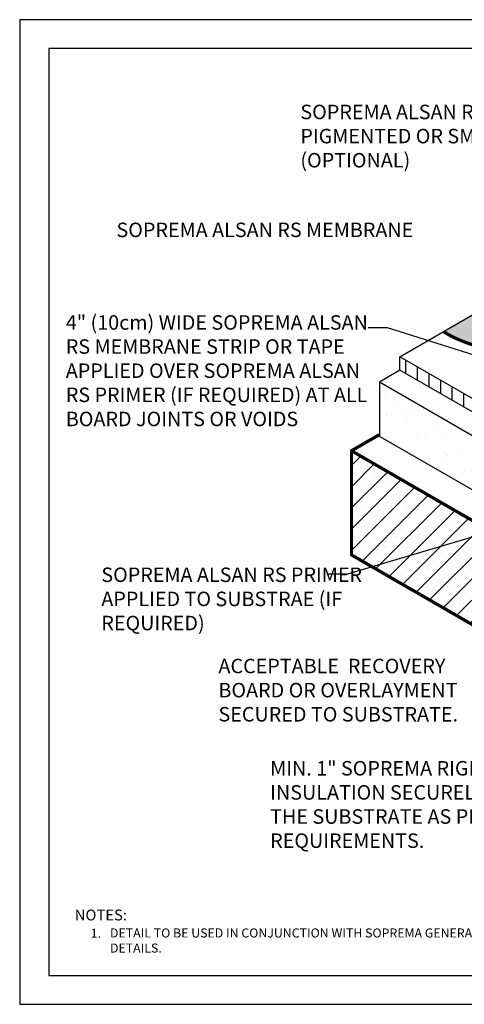
# Model space of a CAD drawing. Extents: x 0 to 11, y 0 to 8.5.
# Drawn here: x 0 to 3.8, y 0 to 8.5 of the extents above; entities that cross this region are included whole.
import ezdxf

# ---------------------------------------------------------------- set-up
doc = ezdxf.new("R2010")
doc.units = 0
doc.header["$LTSCALE"] = 0.5
doc.header["$MEASUREMENT"] = 0
for name, color, linetype in [('BORDER', 245, 'CONTINUOUS'), ('BORDERTXT', 42, 'CONTINUOUS'), ('DIM', 1, 'CONTINUOUS'), ('GRAY', 8, 'CONTINUOUS'), ('HATCH', 200, 'CONTINUOUS'), ('NOTES', 40, 'CONTINUOUS'), ('OBJECT1', 120, 'CONTINUOUS'), ('TEXT', 30, 'CONTINUOUS')]:
    doc.layers.add(name, color=color, linetype=linetype)
doc.styles.add('ROMANS', font='romans.shx', dxfattribs={"height": 0.0938})

# ---------------------------------------------------------------- blocks, each defined once
blk = doc.blocks.new('BORDER')
at = {"layer": 'BORDER', "color": 247}
for p, q in [((0.25, 8.25), (-10.75, 8.25)), ((-10.75, 8.25), (-10.75, -0.25)), ((-10.75, -0.25), (0.25, -0.25))]:
    blk.add_line(p, q, dxfattribs=at)
at = {"layer": 'BORDER'}
for p, q in [((0, 8), (-10.5, 8)), ((-10.5, 8), (-10.5, 0)), ((-10.5, 0), (0, 0))]:
    blk.add_line(p, q, dxfattribs=at)
at = {"layer": 'BORDERTXT', "style": 'ROMANS'}
for tag, p in [('DATE', (-0.0294, 7.4507)), ('NAME', (-0.0294, 6.0544))]:
    blk.add_attdef(tag, p, '', height=0.0625, rotation=90, dxfattribs=at)

msp = doc.modelspace()

# ---------------------------------------------------------------- hatches: boundary and pattern name
at = {"layer": 'DIM'}
h = msp.add_hatch(dxfattribs=at)
h.set_pattern_fill('AR-SAND', color=256, scale=0.17, style=0)
h.set_pattern_definition([(37.5, (0.0147, 0.27894), (-0.010709, 0.32756), [0, -0.2584, 0, -0.289, 0, -0.27625]), (7.5, (0.0147, 0.27894), (0.300862, 0.479765), [0, -0.1394, 0, -0.2329, 0, -0.08925]), (327.5, (-0.1944, 0.27894), (0.529404, 0.000962), [0, -0.085, 0, -0.306, 0, -0.3995]), (317.5, (-0.1944, 0.27894), (0.511042, 0.149205), [0, -0.0425, 0, -0.2006, 0, -0.2295])])
h.paths.add_polyline_path([(6.7038, 3.2928), (6.7038, 2.8248), (10.304, 4.9034), (10.304, 5.3714)])
h.paths.add_polyline_path([(5.7068, 3.8685), (5.328, 3.6191), (6.7038, 2.8248), (6.7038, 3.2928)])
h.paths.add_polyline_path([(5.328, 3.6191), (5.7068, 3.8685), (4.9034, 4.3323), (4.3693, 4.1727)])
h.paths.add_polyline_path([(4.9034, 4.3323), (3.1036, 5.3714), (3.1036, 4.9034), (4.3693, 4.1727)])
at = {"layer": 'GRAY'}
h = msp.add_hatch(dxfattribs=at)
h.set_pattern_fill('SACNCR', color=256, scale=1.384095, style=0)
h.set_pattern_definition([(45, (-0.41519, -1.56274), (-0.0917534, 0.0917534), []), (45, (-0.32343, -1.56274), (-0.0917534, 0.0917534), [0, -0.1297589])])
h.paths.add_polyline_path([(6.7038, 1.6624), (6.7038, 2.561), (2.863, 4.7785), (2.863, 3.8798)])
at = {"layer": 'HATCH'}
h = msp.add_hatch(dxfattribs=at)
h.set_pattern_fill('AR-RSHKE', color=8, scale=0.0062, style=0)
h.set_pattern_definition([(0, (-8.26659, -4.178), (0.1581, 0.0744), [0.0372, -0.031, 0.0434, -0.0186, 0.0558, -0.0248]), (0, (-8.22939, -4.1749), (0.1581, 0.0744), [0.031, -0.1178, 0.0248, -0.0372]), (0, (-8.15499, -4.18265), (0.1581, 0.0744), [0.0186, -0.1922]), (90, (-8.26659, -4.178003), (-0.0527, 0.0744), [0.0713, -0.2263]), (90, (-8.22939, -4.178003), (-0.0527, 0.0744), [0.06975, -0.22785]), (90, (-8.19839, -4.178003), (-0.0527, 0.0744), [0.0651, -0.2325]), (90, (-8.15499, -4.182653), (-0.0527, 0.0744), [0.0713, -0.2263]), (90, (-8.13639, -4.182653), (-0.0527, 0.0744), [0.0713, -0.2263]), (90, (-8.08059, -4.178003), (-0.0527, 0.0744), [0.0682, -0.2294])])
h.paths.add_polyline_path([(8.4534, 5.1044, 0.038712), (8.5484, 5.1448, 0.005103), (8.6918, 5.2211, -0.009076), (8.7727, 5.2634), (8.9574, 5.3557), (9.2477, 5.5007, 0.148284), (9.3093, 5.559, -0.122851), (9.3797, 5.6325, -0.051794), (9.4281, 5.6565, 0.026499), (9.5248, 5.6984, 0.083992), (9.7085, 5.8323), (9.0117, 6.2346), (6.7038, 4.9022), (6.3696, 5.0951), (5.8604, 4.8011), (5.5981, 4.9526), (5.4327, 4.8571, -0.001545), (5.4611, 4.8416, -0.147412), (5.5276, 4.7741, 0.115522), (5.6062, 4.6835, 0.080906), (5.7392, 4.6168, -0.063947), (5.9097, 4.5385, -0.049937), (6.0299, 4.4455, 0.068034), (6.1208, 4.3803, 0.089136), (6.1967, 4.3561, -0.062886), (6.3055, 4.3276, -0.137573), (6.442, 4.2226, 0.150815), (6.5694, 4.1298, 0.057702), (6.6598, 4.1101, 0.128798), (6.7013, 4.1167, 0.10321), (6.7472, 4.1493, -0.101897), (6.7937, 4.1826, -0.026073), (6.9262, 4.2334, 0.023959), (7.0707, 4.288, 0.005625), (7.1636, 4.3296, 0.006566), (7.2423, 4.3671, 0.079423), (7.378, 4.4634, -0.068621), (7.5325, 4.578, -0.051883), (7.6092, 4.6102, 0.04881), (7.6908, 4.6439, 0.122614), (7.7734, 4.7182, -0.111091), (7.8624, 4.8021, -0.129308), (7.9779, 4.835, 0.122765), (8.0999, 4.868, 0.098181), (8.2194, 4.9696, -0.11579), (8.3241, 5.0525, -0.028684)])
h.paths.add_polyline_path([(4.8146, 5.1712, 0.003438), (4.9248, 5.1159, -0.002468), (5.0785, 5.0393, -0.002391), (5.3517, 4.8998, -0.004375), (5.4327, 4.8571), (5.5981, 4.9526), (5.3281, 5.1085), (5.8373, 5.4024), (4.3959, 6.2346), (3.6836, 5.8233), (3.6569, 5.8079, 0.00534), (3.6938, 5.7855, 0.026132), (3.7591, 5.7511, 0.034067), (3.9323, 5.6853, -0.044973), (4.0626, 5.6325, -0.117341), (4.1694, 5.5409, 0.104002), (4.2869, 5.4348, 0.127222), (4.4511, 5.3885, -0.136678), (4.6035, 5.3425, -0.068623), (4.7224, 5.242, 0.092164)])
h = msp.add_hatch(dxfattribs=at)
h.set_pattern_fill('LINE', color=256, scale=0.8, angle=90, style=0)
h.set_pattern_definition([(90, (-8.26659, -4.178), (-0.1, 6e-18), [])])
h.paths.add_polyline_path([(4.9924, 4.4859), (6.7038, 3.4978), (6.7038, 3.6148), (4.9924, 4.6029)])
h.paths.add_polyline_path([(3.2811, 5.4739), (4.9924, 4.4859), (4.9924, 4.6029), (3.2811, 5.5909)])

# ---------------------------------------------------------------- linework, layer by layer
at = {"layer": 'DIM'}
for p, q in [((3.1739, 5.8395), (3.0074, 5.8395)), ((5.4321, 5.1296), (3.1739, 5.8395)), ((5.9154, 4.6348), (2.8302, 3.7126)), ((2.8302, 3.7126), (2.6555, 3.7126))]:
    msp.add_line(p, q, dxfattribs=at)
at = {"layer": 'OBJECT1'}
for p, q in [((3.2811, 5.5909), (4.3959, 6.2346)), ((6.7038, 3.6148), (3.2811, 5.5909)), ((3.2811, 5.4739), (3.2811, 5.5909)), ((3.2811, 5.4739), (3.1036, 5.3714)), ((6.7038, 3.4978), (3.2811, 5.4739)), ((6.7038, 3.2928), (3.1036, 5.3714)), ((3.1036, 5.3714), (3.1036, 4.9034)), ((6.7038, 2.8248), (3.0914, 4.9104))]:
    msp.add_line(p, q, dxfattribs=at)
at = {"layer": 'OBJECT1', "const_width": 0.0277}
msp.add_lwpolyline([(3.9323, 5.6853, -0.034067), (3.7591, 5.7511, -0.026132), (3.6938, 5.7855, -0.00534), (3.6569, 5.8079)], format="xyb", dxfattribs=at)
for points in [[(10.304, 4.9174), (10.5446, 4.7785), (10.5446, 3.8798), (6.7038, 1.6624), (2.863, 3.8798), (2.863, 4.7785), (3.1036, 4.9174)], [(6.7038, 2.561), (2.863, 4.7785)]]:
    msp.add_lwpolyline(points, dxfattribs=at)

# ---------------------------------------------------------------- block references
at = {"layer": 'BORDERTXT'}
msp.add_blockref('BORDER', (10.75, 0.25), dxfattribs=at)

# ---------------------------------------------------------------- texts
at = {"layer": 'NOTES', "style": 'ROMANS'}
for s, height, p in [('NOTES:', 0.09375, (0.4748, 0.7243)), ('1.', 0.0781, (0.6127, 0.5748))]:
    msp.add_text(s, height=height, dxfattribs=at).set_placement(p)
at = {"layer": 'NOTES', "insert": (0.7794, 0.6549), "char_height": 0.0781, "width": 6.44991, "attachment_point": 1, "style": 'ROMANS'}
msp.add_mtext('DETAIL TO BE USED IN CONJUNCTION WITH SOPREMA GENERAL REQUIREMENTS, APPLICATION METHODS AND APPROVED DETAILS.', dxfattribs=at)
at = {"layer": 'TEXT', "char_height": 0.125, "attachment_point": 1, "style": 'ROMANS'}
for s, insert, width in [('SOPREMA ALSAN RS FINISH TOP COAT PIGMENTED OR SMOOTH FINISH (OPTIONAL)', (2.4222, 7.766), 3.039913), ('SOPREMA ALSAN RS MEMBRANE', (0.8352, 6.7481), 3.154195), ('4" (10cm) WIDE SOPREMA ALSAN RS MEMBRANE STRIP OR TAPE APPLIED OVER SOPREMA ALSAN RS PRIMER (IF REQUIRED) AT ALL BOARD JOINTS OR VOIDS', (0.3978, 5.949), 2.634486), ('SOPREMA ALSAN RS PRIMER APPLIED TO SUBSTRAE (IF REQUIRED)', (0.7045, 3.7706), 2.468501), ('ACCEPTABLE  RECOVERY BOARD OR OVERLAYMENT SECURED TO SUBSTRATE.', (1.7151, 2.983), 2.468501), ('MIN. 1" SOPREMA RIGID BOARD INSULATION SECURELY ATTACHED TO THE SUBSTRATE AS PER SOPREMA REQUIREMENTS.', (2.1614, 2.1002), 3.298642)]:
    msp.add_mtext(s, dxfattribs=dict(at, insert=insert, width=width))

doc.saveas('drawing.dxf')
